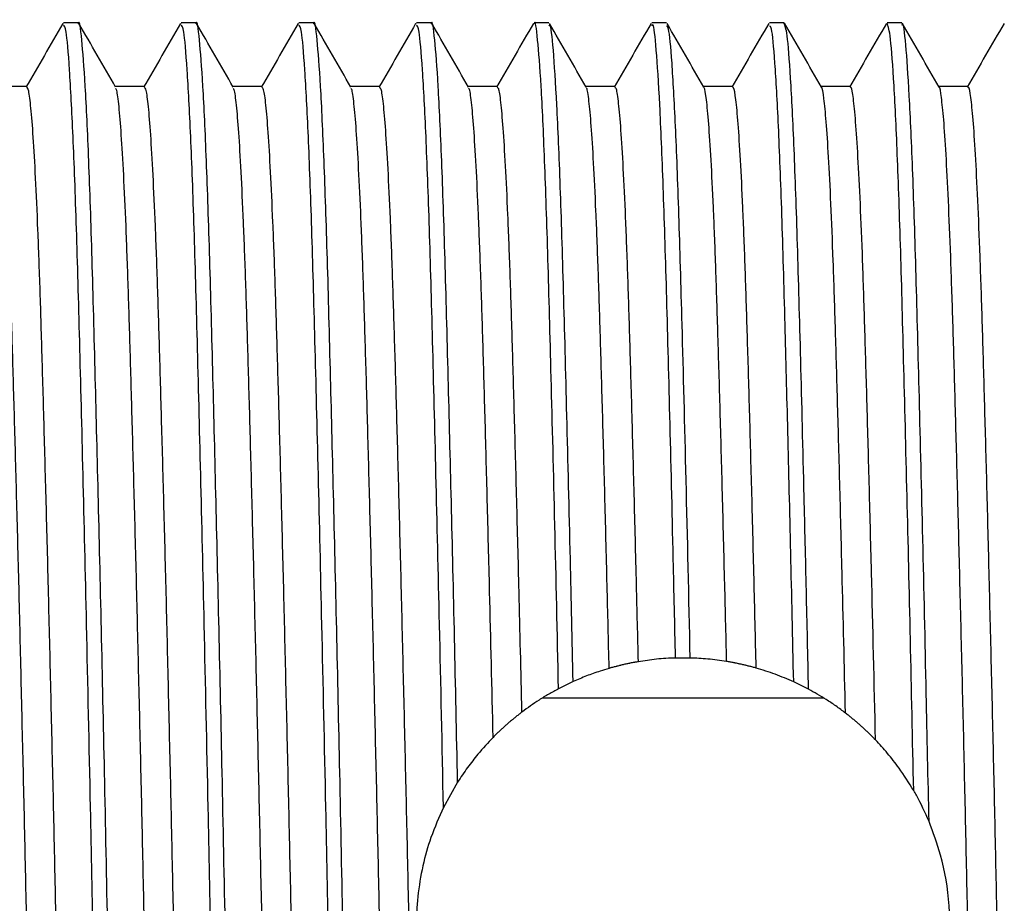
# Model space of a CAD drawing. Units: millimetres. Extents: x 5 to 795, y 5 to 795.
# Drawn here: x 632 to 645, y 344 to 355 of the extents above; entities that cross this region are included whole.
import ezdxf

# ---------------------------------------------------------------- set-up
doc = ezdxf.new("R2010")
doc.units = ezdxf.units.MM

msp = doc.modelspace()

# ---------------------------------------------------------------- linework, layer by layer
at = {"color": 7, "linetype": 'Continuous', "lineweight": 25}
for p, q in [((632.934, 354.922), (632.932, 354.913)), ((633.129, 354.929), (632.942, 354.929)), ((634.434, 354.922), (634.432, 354.913)), ((634.629, 354.929), (634.442, 354.929)), ((635.934, 354.922), (635.932, 354.913)), ((636.129, 354.929), (635.942, 354.929)), ((637.434, 354.922), (637.432, 354.913)), ((637.629, 354.929), (637.442, 354.929)), ((639.129, 354.929), (638.942, 354.929)), ((640.629, 354.929), (640.442, 354.929)), ((642.129, 354.929), (641.942, 354.929)), ((643.629, 354.929), (643.442, 354.929)), ((636.973, 354.118), (636.602, 354.118)), ((638.473, 354.118), (638.102, 354.118)), ((639.973, 354.118), (639.602, 354.118)), ((641.473, 354.118), (641.102, 354.118)), ((642.973, 354.118), (642.602, 354.118)), ((640.933, 346.828), (640.746, 346.828)), ((639.44, 346.527), (639.254, 346.436)), ((642.442, 346.429), (642.252, 346.523)), ((642.636, 346.316), (639.047, 346.316)), ((637.967, 345.245), (637.787, 344.921))]:
    msp.add_line(p, q, dxfattribs=at)
for points, knots in [([(632.932, 354.92), (632.854, 354.784), (632.698, 354.513), (632.541, 354.242), (632.463, 354.107)], [0, 0, 0, 0, 0.499814, 1, 1, 1, 1]), ([(633.879, 331.974), (633.872, 331.968), (633.85, 331.949), (633.813, 332.329), (633.768, 333.079), (633.724, 334.184), (633.683, 335.576), (633.641, 337.226), (633.596, 339.093), (633.551, 341.106), (633.509, 343.183), (633.469, 345.196), (633.428, 347.096), (633.387, 348.838), (633.346, 350.479), (633.307, 351.963), (633.264, 353.224), (633.22, 354.183), (633.175, 354.745), (633.146, 354.979), (633.13, 354.92), (633.129, 354.915)], [0, 0, 0, 0, 0.031398, 0.089122, 0.147441, 0.205386, 0.26212, 0.319431, 0.377655, 0.435835, 0.493301, 0.550461, 0.602697, 0.655234, 0.707365, 0.76407, 0.821427, 0.879666, 0.937827, 0.99496, 1, 1, 1, 1]), ([(633.607, 354.11), (633.528, 354.245), (633.372, 354.516), (633.216, 354.787), (633.137, 354.922)], [0, 0, 0, 0, 0.499839, 1, 1, 1, 1]), ([(634.432, 354.92), (634.354, 354.784), (634.198, 354.513), (634.041, 354.242), (633.963, 354.107)], [0, 0, 0, 0, 0.499881, 1, 1, 1, 1]), ([(635.379, 331.974), (635.372, 331.968), (635.35, 331.949), (635.313, 332.329), (635.268, 333.079), (635.224, 334.184), (635.183, 335.576), (635.141, 337.226), (635.096, 339.093), (635.051, 341.106), (635.009, 343.183), (634.969, 345.196), (634.928, 347.096), (634.887, 348.838), (634.846, 350.479), (634.807, 351.963), (634.764, 353.224), (634.72, 354.183), (634.675, 354.745), (634.646, 354.979), (634.63, 354.92), (634.629, 354.915)], [0, 0, 0, 0, 0.031398, 0.089122, 0.147441, 0.205386, 0.26212, 0.319431, 0.377655, 0.435835, 0.493301, 0.550461, 0.602697, 0.655234, 0.707365, 0.76407, 0.821427, 0.879666, 0.937827, 0.99496, 1, 1, 1, 1]), ([(635.107, 354.11), (635.028, 354.245), (634.872, 354.516), (634.716, 354.787), (634.637, 354.922)], [0, 0, 0, 0, 0.49989, 1, 1, 1, 1]), ([(635.932, 354.92), (635.854, 354.784), (635.698, 354.513), (635.541, 354.242), (635.463, 354.107)], [0, 0, 0, 0, 0.499947, 1, 1, 1, 1]), ([(636.879, 331.974), (636.872, 331.968), (636.85, 331.949), (636.813, 332.329), (636.768, 333.079), (636.724, 334.184), (636.683, 335.576), (636.641, 337.226), (636.596, 339.093), (636.551, 341.106), (636.509, 343.183), (636.469, 345.196), (636.428, 347.096), (636.387, 348.838), (636.346, 350.479), (636.307, 351.963), (636.264, 353.224), (636.22, 354.183), (636.175, 354.745), (636.146, 354.979), (636.13, 354.92), (636.129, 354.915)], [0, 0, 0, 0, 0.031398, 0.089122, 0.147441, 0.205386, 0.26212, 0.319431, 0.377655, 0.435835, 0.493301, 0.550461, 0.602697, 0.655234, 0.707365, 0.76407, 0.821427, 0.879666, 0.937827, 0.99496, 1, 1, 1, 1]), ([(636.607, 354.11), (636.528, 354.245), (636.372, 354.516), (636.216, 354.787), (636.137, 354.922)], [0, 0, 0, 0, 0.499942, 1, 1, 1, 1]), ([(637.432, 354.92), (637.354, 354.784), (637.198, 354.513), (637.041, 354.242), (636.963, 354.107)], [0, 0, 0, 0, 0.500014, 1, 1, 1, 1]), ([(637.967, 345.245), (637.954, 345.862), (637.928, 347.098), (637.887, 348.837), (637.846, 350.48), (637.807, 351.963), (637.764, 353.224), (637.72, 354.183), (637.675, 354.745), (637.646, 354.979), (637.63, 354.92), (637.629, 354.915)], [0, 0, 0, 0, 0.1162, 0.233069, 0.349032, 0.475173, 0.602764, 0.732316, 0.861696, 0.988787, 1, 1, 1, 1]), ([(638.107, 354.11), (638.028, 354.245), (637.872, 354.516), (637.716, 354.787), (637.637, 354.922)], [0, 0, 0, 0, 0.499993, 1, 1, 1, 1]), ([(638.934, 354.922), (638.856, 354.787), (638.699, 354.516), (638.543, 354.245), (638.464, 354.11)], [0, 0, 0, 0, 0.500009, 1, 1, 1, 1]), ([(639.254, 346.436), (639.239, 347.143), (639.207, 348.553), (639.161, 350.396), (639.119, 351.964), (639.077, 353.224), (639.032, 354.183), (638.987, 354.745), (638.958, 354.979), (638.943, 354.92), (638.942, 354.915)], [0, 0, 0, 0, 0.148536, 0.296133, 0.432524, 0.570483, 0.710563, 0.850457, 0.987876, 1, 1, 1, 1]), ([(639.607, 354.11), (639.528, 354.245), (639.372, 354.516), (639.216, 354.787), (639.137, 354.922)], [0, 0, 0, 0, 0.499991, 1, 1, 1, 1]), ([(640.434, 354.922), (640.356, 354.787), (640.199, 354.516), (640.043, 354.245), (639.964, 354.11)], [0, 0, 0, 0, 0.500009, 1, 1, 1, 1]), ([(641.107, 354.11), (641.028, 354.245), (640.872, 354.516), (640.716, 354.787), (640.637, 354.922)], [0, 0, 0, 0, 0.4999909, 1, 1, 1, 1]), ([(641.934, 354.922), (641.856, 354.787), (641.699, 354.516), (641.543, 354.245), (641.464, 354.11)], [0, 0, 0, 0, 0.5000089, 1, 1, 1, 1]), ([(642.442, 346.429), (642.433, 346.852), (642.414, 347.697), (642.38, 349.127), (642.342, 350.653), (642.301, 352.151), (642.258, 353.376), (642.213, 354.274), (642.17, 354.832), (642.142, 354.892), (642.129, 354.921)], [0, 0, 0, 0, 0.088194, 0.176457, 0.315353, 0.451461, 0.589742, 0.729835, 0.869425, 1, 1, 1, 1]), ([(642.607, 354.11), (642.528, 354.245), (642.372, 354.516), (642.216, 354.787), (642.137, 354.923)], [0, 0, 0, 0, 0.499991, 1, 1, 1, 1]), ([(643.434, 354.922), (643.356, 354.787), (643.199, 354.516), (643.043, 354.245), (642.965, 354.11)], [0, 0, 0, 0, 0.500009, 1, 1, 1, 1]), ([(643.782, 345.137), (643.768, 345.784), (643.741, 347.084), (643.697, 348.942), (643.654, 350.652), (643.614, 352.151), (643.571, 353.376), (643.526, 354.274), (643.482, 354.832), (643.455, 354.892), (643.442, 354.921)], [0, 0, 0, 0, 0.1210928, 0.2429332, 0.370617, 0.4957384, 0.6228577, 0.7516428, 0.8799648, 1, 1, 1, 1]), ([(643.978, 344.743), (643.966, 345.289), (643.94, 346.528), (643.899, 348.369), (643.854, 350.174), (643.813, 351.747), (643.771, 353.052), (643.726, 354.06), (643.682, 354.685), (643.65, 354.959), (643.633, 354.906), (643.629, 354.896)], [0, 0, 0, 0, 0.098943, 0.224706, 0.34991, 0.47257, 0.595843, 0.72132, 0.846947, 0.970658, 1, 1, 1, 1]), ([(644.106, 354.11), (644.028, 354.246), (643.872, 354.516), (643.715, 354.787), (643.637, 354.923)], [0, 0, 0, 0, 0.498891, 1, 1, 1, 1]), ([(644.934, 354.922), (644.855, 354.787), (644.699, 354.516), (644.543, 354.245), (644.464, 354.109)], [0, 0, 0, 0, 0.498978, 1, 1, 1, 1]), ([(633.684, 331.977), (633.675, 331.991), (633.652, 332.026), (633.613, 332.51), (633.568, 333.364), (633.524, 334.557), (633.484, 336.027), (633.44, 337.743), (633.398, 339.57), (633.358, 341.402), (633.322, 343.168), (633.283, 345.143), (633.238, 347.185), (633.192, 349.189), (633.148, 350.896), (633.108, 352.356), (633.064, 353.536), (633.019, 354.379), (632.978, 354.864), (632.953, 354.889), (632.942, 354.901)], [0, 0, 0, 0, 0.037917, 0.096517, 0.155439, 0.213705, 0.270904, 0.329177, 0.3881, 0.438265, 0.487595, 0.53664, 0.603771, 0.662686, 0.720913, 0.778115, 0.836425, 0.895353, 0.95392, 1, 1, 1, 1]), ([(635.184, 331.977), (635.175, 331.991), (635.152, 332.026), (635.113, 332.51), (635.068, 333.364), (635.024, 334.557), (634.984, 336.027), (634.94, 337.743), (634.898, 339.57), (634.858, 341.402), (634.822, 343.168), (634.783, 345.143), (634.738, 347.185), (634.692, 349.189), (634.648, 350.896), (634.608, 352.356), (634.564, 353.536), (634.519, 354.379), (634.478, 354.864), (634.453, 354.889), (634.442, 354.901)], [0, 0, 0, 0, 0.037914, 0.096515, 0.155436, 0.213702, 0.270903, 0.329176, 0.388098, 0.438263, 0.487593, 0.536639, 0.60377, 0.662685, 0.720912, 0.778114, 0.836425, 0.895352, 0.95392, 1, 1, 1, 1]), ([(636.684, 331.977), (636.675, 331.991), (636.652, 332.026), (636.613, 332.51), (636.568, 333.364), (636.524, 334.557), (636.484, 336.027), (636.44, 337.743), (636.398, 339.57), (636.358, 341.402), (636.322, 343.168), (636.283, 345.143), (636.238, 347.185), (636.192, 349.189), (636.148, 350.896), (636.108, 352.356), (636.064, 353.536), (636.019, 354.379), (635.978, 354.864), (635.953, 354.889), (635.942, 354.901)], [0, 0, 0, 0, 0.037912, 0.096513, 0.155434, 0.2137, 0.270901, 0.329174, 0.388096, 0.438262, 0.487592, 0.536637, 0.603769, 0.662684, 0.720911, 0.778114, 0.836425, 0.895352, 0.95392, 1, 1, 1, 1]), ([(637.787, 344.921), (637.77, 345.709), (637.739, 347.188), (637.691, 349.188), (637.648, 350.896), (637.608, 352.356), (637.564, 353.536), (637.519, 354.379), (637.478, 354.864), (637.453, 354.889), (637.442, 354.901)], [0, 0, 0, 0, 0.144878, 0.272025, 0.397688, 0.521139, 0.646982, 0.774155, 0.900552, 1, 1, 1, 1]), ([(639.44, 346.527), (639.428, 347.052), (639.402, 348.243), (639.36, 349.94), (639.318, 351.548), (639.277, 352.891), (639.232, 353.942), (639.188, 354.623), (639.153, 354.939), (639.134, 354.898), (639.129, 354.887)], [0, 0, 0, 0, 0.110956, 0.251645, 0.38973, 0.527532, 0.668099, 0.809155, 0.948369, 1, 1, 1, 1]), ([(640.746, 346.828), (640.736, 347.251), (640.712, 348.334), (640.673, 349.94), (640.631, 351.548), (640.589, 352.891), (640.545, 353.942), (640.5, 354.623), (640.466, 354.939), (640.447, 354.898), (640.442, 354.887)], [0, 0, 0, 0, 0.0918746, 0.2355825, 0.376632, 0.5173911, 0.6609749, 0.8050585, 0.9472604, 1, 1, 1, 1]), ([(640.933, 346.828), (640.916, 347.601), (640.881, 349.136), (640.832, 351.026), (640.789, 352.534), (640.745, 353.672), (640.701, 354.465), (640.661, 354.89), (640.638, 354.889), (640.629, 354.889)], [0, 0, 0, 0, 0.16921, 0.336232, 0.476317, 0.619347, 0.763563, 0.906575, 1, 1, 1, 1]), ([(642.252, 346.523), (642.24, 347.08), (642.215, 348.192), (642.178, 349.722), (642.14, 351.191), (642.102, 352.534), (642.058, 353.672), (642.013, 354.465), (641.974, 354.89), (641.951, 354.889), (641.942, 354.889)], [0, 0, 0, 0, 0.117596, 0.234904, 0.350585, 0.487641, 0.627578, 0.768676, 0.908595, 1, 1, 1, 1]), ([(632.473, 354.118), (632.411, 354.118), (632.287, 354.118), (632.163, 354.118), (632.102, 354.118)], [0, 0, 0, 0, 0.505257, 1, 1, 1, 1]), ([(632.848, 332.75), (632.847, 332.747), (632.837, 332.723), (632.817, 332.822), (632.788, 333.06), (632.758, 333.469), (632.728, 334.021), (632.699, 334.71), (632.671, 335.517), (632.644, 336.433), (632.615, 337.455), (632.586, 338.575), (632.556, 339.773), (632.526, 341.021), (632.497, 342.292), (632.47, 343.57), (632.443, 344.847), (632.413, 346.115), (632.384, 347.355), (632.354, 348.538), (632.324, 349.638), (632.296, 350.636), (632.269, 351.529), (632.241, 352.311), (632.211, 352.971), (632.181, 353.494), (632.152, 353.86), (632.127, 354.065), (632.112, 354.085), (632.107, 354.092)], [0, 0, 0, 0, 0.005035, 0.043407, 0.082383, 0.121686, 0.161027, 0.200113, 0.238664, 0.276761, 0.315464, 0.354636, 0.393994, 0.433246, 0.472103, 0.510306, 0.548666, 0.587634, 0.626934, 0.666276, 0.705369, 0.743932, 0.782026, 0.820718, 0.859884, 0.899242, 0.938497, 0.977364, 1, 1, 1, 1]), ([(633.215, 332.758), (633.207, 332.776), (633.19, 332.817), (633.163, 333.065), (633.133, 333.467), (633.103, 334.022), (633.074, 334.71), (633.046, 335.517), (633.019, 336.433), (632.99, 337.455), (632.961, 338.575), (632.931, 339.773), (632.901, 341.021), (632.872, 342.292), (632.845, 343.57), (632.818, 344.847), (632.788, 346.115), (632.759, 347.355), (632.729, 348.538), (632.699, 349.638), (632.671, 350.636), (632.644, 351.529), (632.616, 352.311), (632.586, 352.971), (632.556, 353.494), (632.527, 353.862), (632.499, 354.082), (632.481, 354.102), (632.473, 354.111)], [0, 0, 0, 0, 0.032021, 0.070979, 0.110263, 0.149585, 0.188653, 0.227187, 0.265266, 0.303951, 0.343105, 0.382444, 0.421678, 0.460517, 0.498702, 0.537044, 0.575994, 0.615276, 0.6546, 0.693674, 0.732219, 0.770296, 0.80897, 0.848118, 0.887457, 0.926694, 0.965543, 1, 1, 1, 1]), ([(633.973, 354.118), (633.911, 354.118), (633.787, 354.118), (633.663, 354.118), (633.602, 354.118)], [0, 0, 0, 0, 0.505326, 1, 1, 1, 1]), ([(634.348, 332.753), (634.346, 332.75), (634.336, 332.727), (634.315, 332.833), (634.286, 333.083), (634.256, 333.502), (634.226, 334.064), (634.197, 334.761), (634.169, 335.576), (634.142, 336.5), (634.113, 337.528), (634.084, 338.654), (634.054, 339.856), (634.024, 341.107), (633.995, 342.379), (633.968, 343.657), (633.941, 344.933), (633.911, 346.201), (633.882, 347.438), (633.852, 348.615), (633.822, 349.709), (633.794, 350.7), (633.767, 351.586), (633.739, 352.36), (633.709, 353.011), (633.679, 353.525), (633.65, 353.879), (633.625, 354.072), (633.611, 354.086), (633.607, 354.091)], [0, 0, 0, 0, 0.007623, 0.046046, 0.085053, 0.124368, 0.163701, 0.202759, 0.241265, 0.279378, 0.318121, 0.357316, 0.396676, 0.43591, 0.47473, 0.512896, 0.551307, 0.590306, 0.629619, 0.668953, 0.708019, 0.746536, 0.784645, 0.823378, 0.862567, 0.901927, 0.941165, 0.979995, 1, 1, 1, 1]), ([(634.715, 332.754), (634.707, 332.777), (634.689, 332.825), (634.661, 333.088), (634.631, 333.5), (634.601, 334.064), (634.572, 334.761), (634.544, 335.576), (634.517, 336.5), (634.488, 337.528), (634.459, 338.654), (634.429, 339.856), (634.399, 341.107), (634.37, 342.379), (634.343, 343.657), (634.316, 344.933), (634.286, 346.201), (634.257, 347.438), (634.227, 348.615), (634.197, 349.709), (634.169, 350.7), (634.142, 351.586), (634.114, 352.36), (634.084, 353.011), (634.054, 353.524), (634.025, 353.882), (633.998, 354.087), (633.981, 354.101), (633.973, 354.107)], [0, 0, 0, 0, 0.034665, 0.073654, 0.11295, 0.152263, 0.191303, 0.229789, 0.267884, 0.306609, 0.345784, 0.385125, 0.42434, 0.463141, 0.501289, 0.53968, 0.578661, 0.617954, 0.65727, 0.696317, 0.734815, 0.772905, 0.811619, 0.850789, 0.89013, 0.92935, 0.96816, 1, 1, 1, 1]), ([(635.473, 354.118), (635.411, 354.118), (635.287, 354.118), (635.163, 354.118), (635.102, 354.118)], [0, 0, 0, 0, 0.5053944, 1, 1, 1, 1]), ([(635.848, 332.756), (635.846, 332.752), (635.834, 332.731), (635.813, 332.845), (635.784, 333.107), (635.754, 333.535), (635.724, 334.108), (635.695, 334.813), (635.667, 335.636), (635.64, 336.567), (635.611, 337.602), (635.582, 338.734), (635.552, 339.94), (635.522, 341.193), (635.494, 342.466), (635.467, 343.744), (635.439, 345.02), (635.409, 346.286), (635.38, 347.52), (635.35, 348.693), (635.321, 349.78), (635.293, 350.764), (635.266, 351.642), (635.237, 352.408), (635.207, 353.05), (635.177, 353.554), (635.148, 353.898), (635.124, 354.078), (635.111, 354.088), (635.107, 354.092)], [0, 0, 0, 0, 0.010217, 0.048688, 0.087725, 0.127051, 0.166374, 0.205404, 0.243862, 0.281999, 0.320782, 0.359997, 0.399358, 0.438573, 0.477355, 0.515491, 0.55395, 0.59298, 0.632304, 0.671629, 0.710666, 0.749137, 0.787267, 0.82604, 0.86525, 0.904611, 0.943831, 0.982623, 1, 1, 1, 1]), ([(636.215, 332.75), (636.206, 332.777), (636.188, 332.833), (636.159, 333.111), (636.129, 333.534), (636.099, 334.108), (636.07, 334.813), (636.042, 335.636), (636.015, 336.567), (635.986, 337.602), (635.957, 338.734), (635.927, 339.94), (635.897, 341.193), (635.869, 342.466), (635.842, 343.744), (635.814, 345.02), (635.784, 346.286), (635.755, 347.52), (635.725, 348.693), (635.696, 349.78), (635.668, 350.764), (635.641, 351.642), (635.612, 352.408), (635.582, 353.051), (635.552, 353.554), (635.523, 353.9), (635.496, 354.093), (635.48, 354.101), (635.473, 354.104)], [0, 0, 0, 0, 0.037312, 0.07633, 0.115636, 0.154939, 0.19395, 0.232389, 0.270506, 0.309269, 0.348464, 0.387806, 0.427001, 0.465763, 0.50388, 0.54232, 0.58133, 0.620634, 0.659939, 0.698957, 0.737408, 0.775519, 0.814272, 0.853462, 0.892804, 0.932004, 0.970776, 1, 1, 1, 1]), ([(637.348, 332.758), (637.345, 332.753), (637.333, 332.735), (637.311, 332.858), (637.282, 333.131), (637.252, 333.57), (637.222, 334.152), (637.193, 334.866), (637.165, 335.696), (637.138, 336.634), (637.109, 337.676), (637.08, 338.814), (637.05, 340.024), (637.02, 341.28), (636.992, 342.553), (636.965, 343.831), (636.937, 345.107), (636.907, 346.372), (636.878, 347.602), (636.848, 348.77), (636.819, 349.85), (636.791, 350.827), (636.764, 351.698), (636.735, 352.456), (636.705, 353.089), (636.675, 353.583), (636.646, 353.915), (636.623, 354.085), (636.61, 354.091), (636.607, 354.092)], [0, 0, 0, 0, 0.012815, 0.051333, 0.090399, 0.129734, 0.169047, 0.208046, 0.246456, 0.284623, 0.323444, 0.362678, 0.402039, 0.441234, 0.479977, 0.51809, 0.556596, 0.595656, 0.634989, 0.674304, 0.713311, 0.751734, 0.789892, 0.828704, 0.867934, 0.907295, 0.946494, 0.985247, 1, 1, 1, 1]), ([(637.715, 332.75), (637.715, 332.75), (637.705, 332.74), (637.686, 332.862), (637.657, 333.13), (637.627, 333.57), (637.597, 334.152), (637.568, 334.866), (637.54, 335.696), (637.513, 336.634), (637.484, 337.676), (637.455, 338.814), (637.425, 340.024), (637.395, 341.28), (637.367, 342.553), (637.34, 343.831), (637.312, 345.107), (637.282, 346.372), (637.253, 347.602), (637.223, 348.77), (637.194, 349.85), (637.166, 350.827), (637.139, 351.698), (637.11, 352.456), (637.08, 353.089), (637.05, 353.583), (637.021, 353.918), (636.995, 354.098), (636.98, 354.101), (636.973, 354.102)], [0, 0, 0, 0, 0.001353, 0.039855, 0.078905, 0.118224, 0.15752, 0.196504, 0.234898, 0.273049, 0.311855, 0.351073, 0.390417, 0.429596, 0.468323, 0.506421, 0.544911, 0.583954, 0.623271, 0.66257, 0.701562, 0.739968, 0.778111, 0.816907, 0.85612, 0.895465, 0.934649, 0.973386, 1, 1, 1, 1]), ([(638.42, 345.816), (638.405, 346.445), (638.38, 347.493), (638.346, 348.846), (638.317, 349.92), (638.289, 350.89), (638.262, 351.753), (638.233, 352.504), (638.203, 353.127), (638.173, 353.611), (638.144, 353.932), (638.122, 354.091), (638.11, 354.093), (638.107, 354.094)], [0, 0, 0, 0, 0.139928, 0.233225, 0.325745, 0.416833, 0.507496, 0.599714, 0.692879, 0.786308, 0.879307, 0.971202, 1, 1, 1, 1]), ([(638.788, 346.139), (638.775, 346.657), (638.753, 347.591), (638.721, 348.846), (638.692, 349.92), (638.664, 350.89), (638.637, 351.753), (638.608, 352.504), (638.578, 353.127), (638.548, 353.611), (638.519, 353.935), (638.494, 354.104), (638.479, 354.101), (638.473, 354.1)], [0, 0, 0, 0, 0.115655, 0.208496, 0.300563, 0.391205, 0.481425, 0.573192, 0.665901, 0.758874, 0.851418, 0.942863, 1, 1, 1, 1]), ([(639.899, 346.696), (639.891, 347.052), (639.872, 347.818), (639.844, 348.922), (639.815, 349.989), (639.787, 350.952), (639.76, 351.808), (639.731, 352.55), (639.701, 353.165), (639.671, 353.639), (639.642, 353.948), (639.62, 354.098), (639.609, 354.096), (639.607, 354.096)], [0, 0, 0, 0, 0.0867603, 0.1865342, 0.2854273, 0.3827431, 0.4798409, 0.5785854, 0.6782943, 0.7782354, 0.8776665, 0.9758679, 1, 1, 1, 1]), ([(640.272, 346.781), (640.264, 347.109), (640.246, 347.845), (640.219, 348.922), (640.19, 349.989), (640.162, 350.952), (640.135, 351.808), (640.106, 352.55), (640.076, 353.165), (640.046, 353.638), (640.017, 353.951), (639.992, 354.108), (639.978, 354.102), (639.973, 354.099)], [0, 0, 0, 0, 0.0780939, 0.1756011, 0.2722476, 0.3673525, 0.4622444, 0.5587457, 0.6561893, 0.7538599, 0.8510322, 0.9470026, 1, 1, 1, 1]), ([(641.397, 346.784), (641.389, 347.138), (641.37, 347.9), (641.342, 348.998), (641.313, 350.058), (641.285, 351.014), (641.258, 351.862), (641.229, 352.597), (641.199, 353.201), (641.169, 353.666), (641.14, 353.963), (641.119, 354.104), (641.108, 354.1), (641.107, 354.099)], [0, 0, 0, 0, 0.0871405, 0.1875877, 0.2870984, 0.3849752, 0.482891, 0.5824276, 0.682886, 0.7835274, 0.8836048, 0.9823959, 1, 1, 1, 1]), ([(641.774, 346.699), (641.765, 347.082), (641.746, 347.874), (641.717, 348.998), (641.688, 350.058), (641.66, 351.014), (641.633, 351.862), (641.604, 352.597), (641.574, 353.202), (641.544, 353.665), (641.515, 353.967), (641.491, 354.113), (641.478, 354.102), (641.473, 354.099)], [0, 0, 0, 0, 0.0906296, 0.1874748, 0.2834172, 0.3777843, 0.4721889, 0.5681562, 0.6650124, 0.7620449, 0.8585336, 0.9537822, 1, 1, 1, 1]), ([(642.913, 346.126), (642.898, 346.733), (642.874, 347.754), (642.84, 349.073), (642.811, 350.127), (642.784, 351.075), (642.756, 351.916), (642.727, 352.642), (642.697, 353.238), (642.667, 353.692), (642.638, 353.977), (642.618, 354.11), (642.608, 354.103), (642.607, 354.103)], [0, 0, 0, 0, 0.139402, 0.234775, 0.329211, 0.422066, 0.515197, 0.609825, 0.705281, 0.800863, 0.895861, 0.989592, 1, 1, 1, 1]), ([(643.296, 345.783), (643.279, 346.508), (643.252, 347.651), (643.215, 349.073), (643.186, 350.127), (643.159, 351.075), (643.131, 351.916), (643.102, 352.642), (643.072, 353.238), (643.042, 353.691), (643.013, 353.981), (642.99, 354.118), (642.977, 354.104), (642.973, 354.099)], [0, 0, 0, 0, 0.156539, 0.246936, 0.336446, 0.424456, 0.512728, 0.602419, 0.692895, 0.783491, 0.873533, 0.962374, 1, 1, 1, 1]), ([(644.473, 354.118), (644.411, 354.118), (644.287, 354.118), (644.164, 354.118), (644.102, 354.118)], [0, 0, 0, 0, 0.504145, 1, 1, 1, 1]), ([(644.848, 332.758), (644.842, 332.758), (644.827, 332.758), (644.801, 332.933), (644.772, 333.264), (644.742, 333.752), (644.712, 334.381), (644.683, 335.136), (644.656, 336.003), (644.628, 336.977), (644.599, 338.054), (644.57, 339.22), (644.54, 340.448), (644.51, 341.713), (644.482, 342.988), (644.455, 344.266), (644.427, 345.54), (644.397, 346.796), (644.367, 348.008), (644.338, 349.149), (644.309, 350.194), (644.282, 351.136), (644.254, 351.969), (644.225, 352.687), (644.195, 353.273), (644.165, 353.718), (644.136, 353.991), (644.117, 354.116), (644.107, 354.107), (644.106, 354.107)], [0, 0, 0, 0, 0.025886, 0.064611, 0.10379, 0.14314, 0.182368, 0.221186, 0.25935, 0.29774, 0.336722, 0.376022, 0.415348, 0.45441, 0.492927, 0.531022, 0.569736, 0.608911, 0.64826, 0.687492, 0.72632, 0.764493, 0.80287, 0.841845, 0.881141, 0.92047, 0.959538, 0.998067, 1, 1, 1, 1]), ([(645.217, 332.764), (645.213, 332.765), (645.2, 332.768), (645.176, 332.935), (645.147, 333.263), (645.117, 333.752), (645.087, 334.381), (645.058, 335.136), (645.031, 336.003), (645.003, 336.977), (644.974, 338.054), (644.945, 339.22), (644.915, 340.448), (644.885, 341.713), (644.857, 342.988), (644.83, 344.266), (644.802, 345.54), (644.772, 346.796), (644.742, 348.008), (644.713, 349.149), (644.684, 350.194), (644.657, 351.136), (644.629, 351.969), (644.6, 352.687), (644.57, 353.273), (644.54, 353.716), (644.511, 353.995), (644.489, 354.122), (644.476, 354.105), (644.473, 354.1)], [0, 0, 0, 0, 0.016485, 0.055124, 0.094217, 0.13348, 0.172621, 0.211353, 0.249433, 0.287738, 0.326634, 0.365847, 0.405086, 0.444062, 0.482494, 0.520505, 0.559133, 0.598221, 0.637483, 0.676629, 0.715371, 0.753459, 0.791751, 0.83064, 0.86985, 0.909091, 0.948074, 0.986517, 1, 1, 1, 1]), ([(640.272, 346.781), (640.265, 346.78), (640.249, 346.777), (640.23, 346.774), (640.211, 346.77), (640.192, 346.767), (640.173, 346.763), (640.154, 346.759), (640.135, 346.755), (640.115, 346.751), (640.096, 346.747), (640.077, 346.742), (640.058, 346.738), (640.04, 346.733), (640.021, 346.729), (640.002, 346.724), (639.983, 346.719), (639.964, 346.714), (639.945, 346.709), (639.929, 346.705), (639.915, 346.701), (639.905, 346.698), (639.899, 346.696)], [0, 0, 0, 0, 0.0610702, 0.1221404, 0.1526754, 0.2137456, 0.2748158, 0.3053507, 0.3664209, 0.4274911, 0.4580261, 0.5190963, 0.5801665, 0.6107014, 0.6717716, 0.7328418, 0.7633768, 0.824447, 0.8855172, 0.9160521, 0.9580256, 1, 1, 1, 1]), ([(640.746, 346.828), (640.705, 346.827), (640.624, 346.823), (640.466, 346.811), (640.349, 346.793), (640.272, 346.781)], [0, 0, 0, 0, 0.258501, 0.517003, 1, 1, 1, 1]), ([(641.397, 346.784), (641.357, 346.79), (641.276, 346.802), (641.121, 346.82), (641.007, 346.825), (640.933, 346.828)], [0, 0, 0, 0, 0.259586, 0.519171, 1, 1, 1, 1]), ([(641.774, 346.699), (641.767, 346.701), (641.752, 346.705), (641.729, 346.712), (641.711, 346.717), (641.692, 346.722), (641.673, 346.726), (641.654, 346.731), (641.639, 346.735), (641.624, 346.738), (641.605, 346.743), (641.586, 346.747), (641.57, 346.75), (641.555, 346.754), (641.536, 346.758), (641.517, 346.762), (641.498, 346.766), (641.479, 346.769), (641.46, 346.773), (641.44, 346.776), (641.421, 346.78), (641.405, 346.782), (641.397, 346.784)], [0, 0, 0, 0, 0.060462, 0.120924, 0.181386, 0.211617, 0.272079, 0.332541, 0.362772, 0.393003, 0.453465, 0.513927, 0.544158, 0.574389, 0.634851, 0.695313, 0.725544, 0.786006, 0.846468, 0.876699, 0.938348, 1, 1, 1, 1]), ([(639.899, 346.696), (639.861, 346.685), (639.764, 346.656), (639.611, 346.601), (639.497, 346.552), (639.44, 346.527)], [0, 0, 0, 0, 0.249807, 0.624766, 1, 1, 1, 1]), ([(642.252, 346.523), (642.173, 346.557), (642.055, 346.608), (641.895, 346.663), (641.815, 346.687), (641.774, 346.699)], [0, 0, 0, 0, 0.499614, 0.749763, 1, 1, 1, 1]), ([(639.254, 346.436), (639.213, 346.414), (639.13, 346.369), (638.974, 346.274), (638.86, 346.191), (638.788, 346.139)], [0, 0, 0, 0, 0.264527, 0.529057, 1, 1, 1, 1]), ([(642.913, 346.126), (642.872, 346.157), (642.789, 346.218), (642.632, 346.323), (642.516, 346.388), (642.442, 346.429)], [0, 0, 0, 0, 0.263748, 0.5274897, 1, 1, 1, 1]), ([(638.788, 346.139), (638.782, 346.134), (638.769, 346.125), (638.751, 346.111), (638.733, 346.096), (638.715, 346.082), (638.697, 346.067), (638.679, 346.053), (638.661, 346.038), (638.643, 346.023), (638.626, 346.008), (638.608, 345.993), (638.591, 345.978), (638.573, 345.962), (638.556, 345.947), (638.539, 345.931), (638.522, 345.915), (638.505, 345.9), (638.489, 345.884), (638.472, 345.868), (638.455, 345.851), (638.438, 345.834), (638.426, 345.822), (638.42, 345.816)], [0, 0, 0, 0, 0.047264, 0.094529, 0.141793, 0.189058, 0.236322, 0.283586, 0.330851, 0.378115, 0.42538, 0.472644, 0.519909, 0.567173, 0.614437, 0.661702, 0.708966, 0.756231, 0.803495, 0.850759, 0.898024, 0.949011, 1, 1, 1, 1]), ([(643.296, 345.783), (643.291, 345.788), (643.28, 345.799), (643.264, 345.816), (643.247, 345.832), (643.231, 345.849), (643.215, 345.865), (643.198, 345.881), (643.181, 345.897), (643.164, 345.913), (643.147, 345.928), (643.13, 345.944), (643.113, 345.96), (643.096, 345.975), (643.079, 345.99), (643.061, 346.005), (643.043, 346.02), (643.026, 346.035), (643.008, 346.05), (642.99, 346.065), (642.972, 346.079), (642.954, 346.094), (642.934, 346.109), (642.921, 346.12), (642.913, 346.126)], [0, 0, 0, 0, 0.044942, 0.089884, 0.134827, 0.179769, 0.224711, 0.269653, 0.314596, 0.359538, 0.40448, 0.449422, 0.494365, 0.539307, 0.584249, 0.629191, 0.674133, 0.719076, 0.764018, 0.80896, 0.853902, 0.898845, 0.943787, 1, 1, 1, 1]), ([(638.42, 345.816), (638.355, 345.746), (638.244, 345.628), (638.093, 345.435), (638.009, 345.309), (637.967, 345.245)], [0, 0, 0, 0, 0.419172, 0.709102, 1, 1, 1, 1]), ([(643.782, 345.137), (643.721, 345.235), (643.613, 345.408), (643.449, 345.616), (643.347, 345.727), (643.296, 345.783)], [0, 0, 0, 0, 0.399871, 0.699376, 1, 1, 1, 1]), ([(643.978, 344.743), (643.927, 344.856), (643.866, 344.99), (643.794, 345.117), (643.782, 345.137)], [0, 0, 0, 0, 0.844241, 1, 1, 1, 1]), ([(637.787, 344.921), (637.731, 344.797), (637.581, 344.462), (637.432, 343.808), (637.439, 343.039), (637.593, 342.351), (637.762, 341.997), (637.85, 341.815)], [0, 0, 0, 0, 0.140624, 0.377087, 0.602477, 0.795501, 1, 1, 1, 1]), ([(644.028, 342.243), (644.103, 342.49), (644.238, 342.932), (644.254, 343.673), (644.154, 344.275), (644.031, 344.603), (643.978, 344.743)], [0, 0, 0, 0, 0.314706, 0.564223, 0.813681, 1, 1, 1, 1])]:
    msp.add_open_spline(points, degree=3, knots=knots, dxfattribs=at)

doc.saveas('drawing.dxf')
